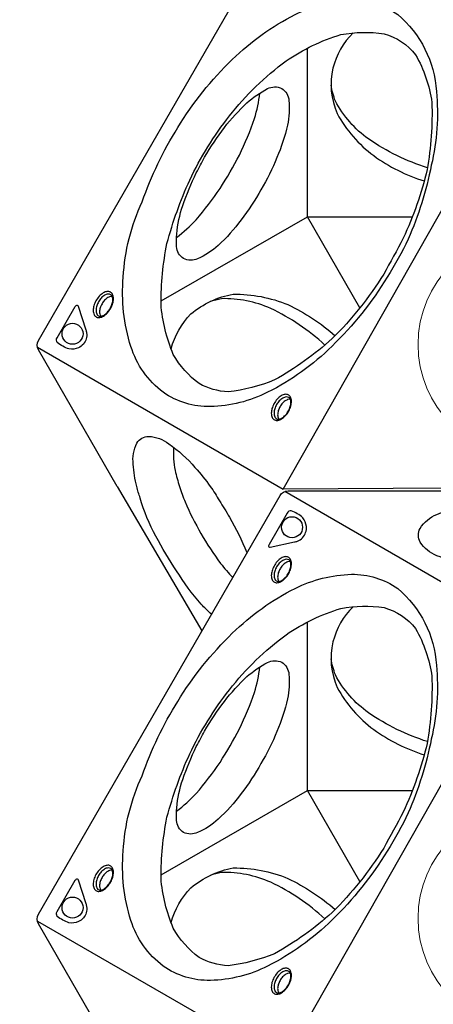
# Model space of a CAD drawing. Units: millimetres. Extents: x -4108 to 5217, y -3901 to 5401.
# Drawn here: x -782 to -148, y 747 to 2256 of the extents above; entities that cross this region are included whole.
import ezdxf

# ---------------------------------------------------------------- set-up
doc = ezdxf.new("R2010")
doc.units = ezdxf.units.MM
doc.header["$LTSCALE"] = 0.2
doc.header["$MEASUREMENT"] = 0
doc.header["$PDMODE"] = 1
doc.layers.add('HAGS-Dim Plan', color=7, linetype='Continuous', lineweight=100)
doc.layers.add('HAGS-Plan', color=7, linetype='Continuous')
doc.styles.get("Standard").update_dxf_attribs({"font": 'g13f12d.shx', "height": 300})
doc.dimstyles.new('HAGS - Dim Plan', dxfattribs={"dimtxt": 300, "dimasz": 200, "dimexe": 0.18, "dimexo": 0.0625, "dimgap": 150, "dimtad": 0, "dimlfac": 0.001, "dimrnd": 0.05, "dimzin": 1, "dimdsep": 46, "dimtxsty": 'Standard', "dimblk": 'HAGS - Dim Plan arrow', "dimcen": 0.1, "dimse1": 1, "dimse2": 1, "dimclrd": 1, "dimadec": 0, "dimazin": 0, "dimtfac": 1, "dimtofl": 0, "dimtmove": 0, "dimatfit": 3, "dimfxl": 1, "dimtolj": 1, "dimtzin": 0, "dimarcsym": 0})

# ---------------------------------------------------------------- blocks, each defined once
blk = doc.blocks.new('HAGS - Dim Plan arrow')
at = {"color": 1, "lineweight": 0}
blk.add_lwpolyline([(0, 0, 0, 0.35, 0), (-1, 0, 0.015, 0.015, 0)], format="xyseb", dxfattribs=at)
blk = doc.blocks.new('*D4')
at = {"layer": 'Defpoints', "color": 0, "transparency": 16777216}
for p in [(2277.6, 4663.8), (-2278.5, -880.5, 0.1), (2277.6, -878.8, 0.1)]:
    blk.add_point(p, dxfattribs=at)
at = {"layer": 'HAGS-Dim Plan', "color": 1, "lineweight": -2, "transparency": 16777216}
for p, q in [((-2078.5, 4663.8), (-620.9, 4663.8)), ((2077.6, 4663.8), (619.9, 4663.8))]:
    blk.add_line(p, q, dxfattribs=at)
at = {"layer": 'HAGS-Dim Plan', "color": 1, "lineweight": -2, "transparency": 16777216, "xscale": 200, "yscale": 200, "zscale": 200, "rotation": 180}
blk.add_blockref('HAGS - Dim Plan arrow', (-2278.5, 4663.8), dxfattribs=at)
at = {"layer": 'HAGS-Dim Plan', "color": 1, "lineweight": -2, "transparency": 16777216, "xscale": 200, "yscale": 200, "zscale": 200}
blk.add_blockref('HAGS - Dim Plan arrow', (2277.6, 4663.8), dxfattribs=at)
at = {"layer": 'HAGS-Dim Plan', "color": 0, "transparency": 16777216, "insert": (-0.5, 4663.8), "char_height": 300, "attachment_point": 5}
blk.add_mtext('\\A1;4.55m', dxfattribs=at)
blk = doc.blocks.new('*D5')
at = {"layer": 'Defpoints', "color": 0, "transparency": 16777216}
for p in [(-4108.3, 5203.7), (-4108.3, -878.8, 0.1), (4106.4, -878.8, 0.1)]:
    blk.add_point(p, dxfattribs=at)
at = {"layer": 'HAGS-Dim Plan', "color": 1, "lineweight": -2, "transparency": 16777216}
for p, q in [((-3908.3, 5203.7), (-606.4, 5203.7)), ((3906.4, 5203.7), (604.5, 5203.7))]:
    blk.add_line(p, q, dxfattribs=at)
at = {"layer": 'HAGS-Dim Plan', "color": 1, "lineweight": -2, "transparency": 16777216, "xscale": 200, "yscale": 200, "zscale": 200, "rotation": 180}
blk.add_blockref('HAGS - Dim Plan arrow', (-4108.3, 5203.7), dxfattribs=at)
at = {"layer": 'HAGS-Dim Plan', "color": 1, "lineweight": -2, "transparency": 16777216, "xscale": 200, "yscale": 200, "zscale": 200}
blk.add_blockref('HAGS - Dim Plan arrow', (4106.4, 5203.7), dxfattribs=at)
at = {"layer": 'HAGS-Dim Plan', "color": 0, "transparency": 16777216, "insert": (-1, 5203.7), "char_height": 300, "attachment_point": 5}
blk.add_mtext('\\A1;8.20m', dxfattribs=at)

msp = doc.modelspace()

# ---------------------------------------------------------------- linework, layer by layer
at = {"layer": 'HAGS-Plan', "elevation": 0.127}
for points in [[(-632.692, 1540.909), (-753.577, 1750.289, -0.26785804), (-753.58, 1764.729), (-383.045, 2406.514, -0.26791568), (-370.53, 2413.741), (-128.8, 2413.742)], [(-271.072, 2235.973, 0.13669809), (-301.899, 2182.05, 0.16692839), (-295.4, 2112.366, 0.10753786), (-239.47, 2047.929, 0.0800567), (-162.058, 2009.182, -1.39598101)], [(-541.826, 1922.622, 0.03777727), (-511.711, 1949.822, 0.02613207), (-475.022, 1997.538, 0.02054193), (-445.363, 2048.93, 0.03289224), (-422.328, 2104.763, 0.04336929), (-413.988, 2143.727, -3.06035778)], [(-156.965, 2029.299, -0.07338308), (-247.357, 2073.477, -0.11676557), (-298.269, 2131.558, -0.04545853), (-304.882, 2156.165, -2.42775088)], [(-640.304, 1832.131, 0.13709714), (-644.459, 1831.733, 0.07589032), (-649.7, 1828.722, 0.06129885), (-654.283, 1823.753, 0.06363888), (-657.575, 1818.087, 0.06370505), (-659.557, 1811.632, 0.09275535), (-659.535, 1805.545, 0.12481598), (-657.845, 1801.821, 0.67397865)], [(-550.273, 1752.1, -0.12398271), (-519.655, 1805.499, -0.12719662), (-454.94, 1835.804, -0.10010339), (-370.978, 1819.599, -0.06969435), (-298.607, 1771.998, -0.39005798)], [(-314.21, 1757.788, 0.07560586), (-397.392, 1813.752, 0.11338273), (-472.98, 1828.743, 0.01840684), (-490.365, 1824.276, 9.26132758)], [(-367.273, 1674.496, 0.13709714), (-371.427, 1674.098, 0.07589032), (-376.668, 1671.087, 0.06129885), (-381.251, 1666.118, 0.06363888), (-384.543, 1660.452, 0.06370505), (-386.525, 1653.997, 0.09275535), (-386.504, 1647.91, 0.12481598), (-384.814, 1644.186, 0.67397865)], [(-602.91, 1540.945, -0.04531834), (-608.214, 1575.009, -0.14717983), (-602.611, 1607.425, -0.27439509), (-584.423, 1617.721, -0.15390429), (-553.641, 1606.31, -0.06363133), (-513.507, 1570.059, -0.03363685), (-489.995, 1540.945, -0.03363685)], [(-546.265, 1600.907, 0.06706041), (-543.975, 1565.612, 0.02066415), (-537.193, 1540.945, 0.02066415)], [(-488.2, 1345.067, -0.02033792), (-504.109, 1360.863, -0.04759782), (-541.616, 1411.579, -0.02645346), (-573.359, 1464.724, -0.05662749), (-597.582, 1523.31, -0.02418106), (-602.91, 1540.945, -0.02418106)], [(-537.193, 1540.945, 0.02030885), (-528.566, 1517.328, 0.02950729), (-504.324, 1468.768, 0.02747907), (-474.319, 1423.116, 0.02001247), (-455.714, 1401.335)], [(-489.995, 1540.945, -0.02323765), (-476.131, 1519.105, -0.0122106), (-460.575, 1493.899, -0.029989), (-433.865, 1439.994, -0.00032215), (-433.669, 1439.519)]]:
    msp.add_lwpolyline(points, format="xyb", dxfattribs=at)
for points in [[(-218.812, 1861.663, -0.06369896), (-303.361, 1756.015, -0.07934487), (-402.319, 1685.316, -0.11343359), (-489.844, 1663.477, -0.16023129), (-562.24, 1685.285, -0.15659638), (-611.838, 1755.365, -0.09886922), (-623.535, 1861.73, -0.09656543), (-594.458, 1977.144, -0.05559253), (-540.032, 2090.851, -0.06352471), (-456.301, 2195.34, -0.07696625), (-359.897, 2264.164, -0.10979104), (-273.657, 2285.741, -0.15601813), (-202.542, 2264.062, -0.20534509), (-143.384, 2146.355, -0.08295085), (-151.134, 2033.282, -0.05611168), (-186.63, 1920.043, -0.03392177)], [(-224.112, 1866.208, -0.05772459), (-302.985, 1767.538, -0.05603286), (-391.35, 1704.371, -0.06814378), (-462.654, 1685.983, -0.11236361), (-507.058, 1698.563, -0.10269358), (-546.778, 1743.356, -0.08070807), (-565.632, 1820.497, -0.0514336), (-556.437, 1913.321, -0.0423929), (-521.558, 2010.416, -0.05644507), (-460.519, 2108.732, -0.06912765), (-373.699, 2193.11, -0.07850031), (-289.704, 2233.427, -0.08016285), (-223.581, 2234.805, -0.15159013), (-175.137, 2202.559, -0.09241373), (-150.238, 2129.56, -0.04935541), (-157.392, 2026.697, -0.0469711), (-194.077, 1921.309, -0.00311884)], [(-498.78, 2045.496, -0.0288105), (-468.47, 2090.963, -0.03594254), (-433.906, 2128.913, -0.05199965), (-402.367, 2150.703, -0.22321691), (-380.403, 2151.054, -0.21940382), (-369.424, 2132.484, -0.07328077), (-371.5, 2094.749, -0.04853231), (-388.142, 2044.991, -0.04906641), (-412.404, 1995.809, -0.0380103), (-442.668, 1949.622, -0.05430097), (-478.138, 1910.466, -0.09280608), (-509.45, 1890.048, -0.21734575), (-531.1, 1890.124, -0.2338543), (-541.719, 1908.568, -0.05701701), (-541.292, 1927.909, -0.06367931), (-532.306, 1971.355, -0.02381836), (-511.52, 2021.864, 0.00539457)], [(-643.707, 1812.483, 0.05053833), (-640.187, 1819.854, 0.05413398), (-638.624, 1827.222, 0.09924504), (-639.396, 1834.042, 0.1759552), (-642.524, 1838.472, 0.14829052), (-647.096, 1839.857, 0.10970939), (-652.694, 1838.463, 0.07236931), (-658.963, 1833.987, 0.06252284), (-664.337, 1827.225, 0.06479011), (-667.871, 1819.838, 0.07372892), (-669.468, 1812.481, 0.09661443), (-668.742, 1805.691, 0.1678241), (-665.597, 1801.273, 0.15778135), (-660.847, 1799.823, 0.10103807), (-655.361, 1801.222, 0.0734191), (-649.183, 1805.68, 0.05818141)], [(-644.143, 1812.882, 0.05678651), (-640.934, 1819.609, 0.06482713), (-639.537, 1826.18, 0.10243514), (-640.128, 1831.643, 0.18464213), (-642.669, 1834.907, 0.14679676), (-646.777, 1835.767, 0.11180451), (-652.042, 1833.984, 0.07542381), (-657.305, 1829.691, 0.05065068), (-661.42, 1824.071, 0.05463703), (-664.197, 1817.725, 0.08105904), (-665.303, 1811.041, 0.11047896), (-664.207, 1805.59, 0.11099569), (-662.282, 1802.896, 0.16164985), (-658.755, 1801.709, 0.08326081), (-654.508, 1802.813, 0.07661247), (-649.062, 1806.717, 0.06170165)], [(-724.862, 1768.819), (-697.156, 1816.807, -0.10947497), (-695.598, 1818.508, -0.15355015), (-694.143, 1818.968, -0.40723052), (-692.554, 1817.421), (-680.872, 1781.156, -0.02944629), (-679.666, 1776.487, -0.13146406), (-680.301, 1767.093, -0.09210798), (-684.723, 1759.238, -0.11289912), (-692.251, 1753.52, -0.1504313), (-706.717, 1751.686, -0.08703199), (-724.733, 1761.482, -0.29560124)], [(-370.675, 1654.848, 0.05053833), (-367.155, 1662.219, 0.05413398), (-365.592, 1669.587, 0.09924504), (-366.365, 1676.407, 0.1759552), (-369.493, 1680.837, 0.14829052), (-374.065, 1682.222, 0.10970939), (-379.662, 1680.828, 0.07236931), (-385.931, 1676.352, 0.06252284), (-391.305, 1669.59, 0.06479011), (-394.839, 1662.203, 0.07372892), (-396.437, 1654.846, 0.09661443), (-395.71, 1648.056, 0.1678241), (-392.565, 1643.638, 0.15778135), (-387.816, 1642.188, 0.10103807), (-382.329, 1643.587, 0.0734191), (-376.151, 1648.045, 0.05818141)], [(-371.111, 1655.247, 0.05678651), (-367.902, 1661.974, 0.06482713), (-366.505, 1668.545, 0.10243514), (-367.096, 1674.008, 0.18464213), (-369.637, 1677.272, 0.14679676), (-373.745, 1678.132, 0.11180451), (-379.011, 1676.349, 0.07542381), (-384.273, 1672.056, 0.05065068), (-388.388, 1666.436, 0.05463703), (-391.166, 1660.09, 0.08105904), (-392.271, 1653.406, 0.11047896), (-391.175, 1647.955, 0.11099569), (-389.25, 1645.261, 0.16164985), (-385.723, 1644.074, 0.08326081), (-381.476, 1645.178, 0.07661247), (-376.03, 1649.082, 0.06170165)]]:
    msp.add_lwpolyline(points, format="xyb", close=True, dxfattribs=at)
for points in [[(-565.25, 1825.374), (-340.968, 1954.395), (-341.147, 2212.664)], [(-260.501, 1814.967), (-340.968, 1954.395), (-180.239, 1954.225)], [(-755.181, 1754.449), (-378.512, 1536.978)], [(-632.692, 1540.909), (-502.93, 1319.553)]]:
    msp.add_lwpolyline(points, dxfattribs=at)
msp.add_lwpolyline([(381.225, 1541.678), (-378.512, 1536.978), (-2.713, 2197.279)], close=True, dxfattribs=at)
at = {"layer": 'HAGS-Plan'}
for points in [[(-632.692, 661.587), (-753.577, 870.966, -0.26785804), (-753.58, 885.407), (-383.045, 1527.192, -0.26791568), (-370.53, 1534.418), (-128.8, 1534.419)], [(-59.537, 1414.454, -0.05396857), (-142.857, 1434.74, -0.14215955), (-168.067, 1455.69, -0.25071171), (-168.416, 1476.834, -0.15012241), (-142.663, 1498.094, -0.02774097), (-114.07, 1508.906, -0.02627115)], [(-367.247, 1425.758, 0.13709714), (-371.402, 1425.36, 0.07589032), (-376.642, 1422.349, 0.06129885), (-381.226, 1417.379, 0.06363888), (-384.518, 1411.714, 0.06370505), (-386.499, 1405.259, 0.09275535), (-386.478, 1399.172, 0.12481598), (-384.788, 1395.448, 0.67397865)], [(-271.072, 1356.651, 0.13669809), (-301.899, 1302.727, 0.16692839), (-295.4, 1233.043, 0.10753786), (-239.47, 1168.606, 0.0800567), (-162.058, 1129.859, -1.39598101)], [(-156.965, 1149.977, -0.07338308), (-247.357, 1194.154, -0.11676557), (-298.269, 1252.236, -0.04545853), (-304.882, 1276.842, -2.42775088)], [(-541.826, 1043.299, 0.03777727), (-511.711, 1070.5, 0.02613207), (-475.022, 1118.215, 0.02054193), (-445.363, 1169.607, 0.03289224), (-422.328, 1225.44, 0.04336929), (-413.988, 1264.405, -3.06035778)], [(-640.304, 952.809, 0.13709714), (-644.459, 952.411, 0.07589032), (-649.7, 949.4, 0.06129885), (-654.283, 944.43, 0.06363888), (-657.575, 938.765, 0.06370505), (-659.557, 932.31, 0.09275535), (-659.535, 926.223, 0.12481598), (-657.845, 922.498, 0.67397865)], [(-550.273, 872.777, -0.12398271), (-519.655, 926.177, -0.12719662), (-454.94, 956.481, -0.10010339), (-370.978, 940.276, -0.06969435), (-298.607, 892.676, -0.39005798)], [(-314.21, 878.465, 0.07560586), (-397.392, 934.429, 0.11338273), (-472.98, 949.42, 0.01840684), (-490.365, 944.953, 9.26132758)], [(-367.273, 795.174, 0.13709714), (-371.427, 794.776, 0.07589032), (-376.668, 791.765, 0.06129885), (-381.251, 786.795, 0.06363888), (-384.543, 781.13, 0.06370505), (-386.525, 774.675, 0.09275535), (-386.504, 768.588, 0.12481598), (-384.814, 764.863, 0.67397865)]]:
    msp.add_lwpolyline(points, format="xyb", dxfattribs=at)
for points in [[(-2.713, 1317.957), (-375.845, 1533.384)], [(-565.25, 946.051), (-340.968, 1075.072), (-341.147, 1333.341)], [(-260.501, 935.645), (-340.968, 1075.072), (-180.239, 1074.902)], [(-755.181, 875.126), (-378.512, 657.656)]]:
    msp.add_lwpolyline(points, dxfattribs=at)
for points in [[(-372.25, 1500.239), (-399.956, 1452.251, 0.10947497), (-400.65, 1450.051, 0.15355015), (-400.321, 1448.561, 0.40723052), (-398.186, 1447.958), (-360.939, 1455.973, 0.02944629), (-356.293, 1457.263, 0.13146406), (-348.475, 1462.511, 0.09210798), (-343.883, 1470.268, 0.11289912), (-342.695, 1479.646, 0.1504313), (-348.34, 1493.091, 0.08703199), (-365.831, 1503.795, 0.29560124)], [(-370.65, 1406.11, 0.05053833), (-367.129, 1413.48, 0.05413398), (-365.567, 1420.849, 0.09924504), (-366.339, 1427.668, 0.1759552), (-369.467, 1432.098, 0.14829052), (-374.039, 1433.484, 0.10970939), (-379.636, 1432.09, 0.07236931), (-385.905, 1427.614, 0.06252284), (-391.28, 1420.852, 0.06479011), (-394.813, 1413.465, 0.07372892), (-396.411, 1406.108, 0.09661443), (-395.684, 1399.318, 0.1678241), (-392.54, 1394.899, 0.15778135), (-387.79, 1393.449, 0.10103807), (-382.304, 1394.849, 0.0734191), (-376.126, 1399.307, 0.05818141)], [(-371.086, 1406.508, 0.05678651), (-367.876, 1413.236, 0.06482713), (-366.48, 1419.806, 0.10243514), (-367.07, 1425.27, 0.18464213), (-369.611, 1428.533, 0.14679676), (-373.72, 1429.394, 0.11180451), (-378.985, 1427.611, 0.07542381), (-384.247, 1423.317, 0.05065068), (-388.363, 1417.698, 0.05463703), (-391.14, 1411.352, 0.08105904), (-392.246, 1404.667, 0.11047896), (-391.15, 1399.217, 0.11099569), (-389.225, 1396.522, 0.16164985), (-385.698, 1395.335, 0.08326081), (-381.451, 1396.44, 0.07661247), (-376.005, 1400.343, 0.06170165)], [(-218.812, 982.34, -0.06369896), (-303.361, 876.692, -0.07934487), (-402.319, 805.993, -0.11343359), (-489.844, 784.155, -0.16023129), (-562.24, 805.963, -0.15659638), (-611.838, 876.042, -0.09886922), (-623.535, 982.408, -0.09656543), (-594.458, 1097.821, -0.05559253), (-540.032, 1211.528, -0.06352471), (-456.301, 1316.017, -0.07696625), (-359.897, 1384.841, -0.10979104), (-273.657, 1406.419, -0.15601813), (-202.542, 1384.739, -0.20534509), (-143.384, 1267.032, -0.08295085), (-151.134, 1153.959, -0.05611168), (-186.63, 1040.72, -0.03392177)], [(-224.112, 986.886, -0.05772459), (-302.985, 888.216, -0.05603286), (-391.35, 825.048, -0.06814378), (-462.654, 806.66, -0.11236361), (-507.058, 819.241, -0.10269358), (-546.778, 864.034, -0.08070807), (-565.632, 941.174, -0.0514336), (-556.437, 1033.998, -0.0423929), (-521.558, 1131.093, -0.05644507), (-460.519, 1229.41, -0.06912765), (-373.699, 1313.787, -0.07850031), (-289.704, 1354.105, -0.08016285), (-223.581, 1355.483, -0.15159013), (-175.137, 1323.236, -0.09241373), (-150.238, 1250.237, -0.04935541), (-157.392, 1147.374, -0.0469711), (-194.077, 1041.987, -0.00311884)], [(-498.78, 1166.174, -0.0288105), (-468.47, 1211.64, -0.03594254), (-433.906, 1249.59, -0.05199965), (-402.367, 1271.38, -0.22321691), (-380.403, 1271.731, -0.21940382), (-369.424, 1253.161, -0.07328077), (-371.5, 1215.426, -0.04853231), (-388.142, 1165.669, -0.04906641), (-412.404, 1116.486, -0.0380103), (-442.668, 1070.3, -0.05430097), (-478.138, 1031.143, -0.09280608), (-509.45, 1010.725, -0.21734575), (-531.1, 1010.801, -0.2338543), (-541.719, 1029.246, -0.05701701), (-541.292, 1048.587, -0.06367931), (-532.306, 1092.033, -0.02381836), (-511.52, 1142.541, 0.00539457)], [(-643.707, 933.16, 0.05053833), (-640.187, 940.531, 0.05413398), (-638.624, 947.9, 0.09924504), (-639.396, 954.719, 0.1759552), (-642.524, 959.149, 0.14829052), (-647.096, 960.535, 0.10970939), (-652.694, 959.141, 0.07236931), (-658.963, 954.665, 0.06252284), (-664.337, 947.903, 0.06479011), (-667.871, 940.515, 0.07372892), (-669.468, 933.159, 0.09661443), (-668.742, 926.369, 0.1678241), (-665.597, 921.95, 0.15778135), (-660.847, 920.5, 0.10103807), (-655.361, 921.899, 0.0734191), (-649.183, 926.357, 0.05818141)], [(-644.143, 933.559, 0.05678651), (-640.934, 940.287, 0.06482713), (-639.537, 946.857, 0.10243514), (-640.128, 952.321, 0.18464213), (-642.669, 955.584, 0.14679676), (-646.777, 956.445, 0.11180451), (-652.042, 954.662, 0.07542381), (-657.305, 950.368, 0.05065068), (-661.42, 944.749, 0.05463703), (-664.197, 938.402, 0.08105904), (-665.303, 931.718, 0.11047896), (-664.207, 926.268, 0.11099569), (-662.282, 923.573, 0.16164985), (-658.755, 922.386, 0.08326081), (-654.508, 923.49, 0.07661247), (-649.062, 927.394, 0.06170165)], [(-724.862, 889.497), (-697.156, 937.484, -0.10947497), (-695.598, 939.185, -0.15355015), (-694.143, 939.645, -0.40723052), (-692.554, 938.099), (-680.872, 901.833, -0.02944629), (-679.666, 897.165, -0.13146406), (-680.301, 887.77, -0.09210798), (-684.723, 879.915, -0.11289912), (-692.251, 874.197, -0.1504313), (-706.717, 872.363, -0.08703199), (-724.733, 882.16, -0.29560124)], [(-370.675, 775.525, 0.05053833), (-367.155, 782.896, 0.05413398), (-365.592, 790.265, 0.09924504), (-366.365, 797.084, 0.1759552), (-369.493, 801.514, 0.14829052), (-374.065, 802.9, 0.10970939), (-379.662, 801.506, 0.07236931), (-385.931, 797.03, 0.06252284), (-391.305, 790.268, 0.06479011), (-394.839, 782.881, 0.07372892), (-396.437, 775.524, 0.09661443), (-395.71, 768.734, 0.1678241), (-392.565, 764.315, 0.15778135), (-387.816, 762.865, 0.10103807), (-382.329, 764.264, 0.0734191), (-376.151, 768.722, 0.05818141)], [(-371.111, 775.924, 0.05678651), (-367.902, 782.652, 0.06482713), (-366.505, 789.222, 0.10243514), (-367.096, 794.686, 0.18464213), (-369.637, 797.949, 0.14679676), (-373.745, 798.81, 0.11180451), (-379.011, 797.027, 0.07542381), (-384.273, 792.733, 0.05065068), (-388.388, 787.114, 0.05463703), (-391.166, 780.768, 0.08105904), (-392.271, 774.083, 0.11047896), (-391.175, 768.633, 0.11099569), (-389.25, 765.938, 0.16164985), (-385.723, 764.751, 0.08326081), (-381.476, 765.855, 0.07661247), (-376.03, 769.759, 0.06170165)]]:
    msp.add_lwpolyline(points, format="xyb", close=True, dxfattribs=at)
msp.add_lwpolyline([(381.225, 662.355), (-378.512, 657.656), (-2.713, 1317.957)], close=True, dxfattribs=at)
at = {"layer": 'HAGS-Plan', "linetype": 'Continuous', "lineweight": 15}
for centre in [(0, 1758.645, 0.127), (0, 879.323)]:
    msp.add_circle(centre, 171.483, dxfattribs=at)
at = {"layer": 'HAGS-Plan'}
for centre in [(-701.345, 1774.991, 0.127), (-364.691, 1478.494), (-701.345, 895.668)]:
    msp.add_circle(centre, 16.101, dxfattribs=at)

# ---------------------------------------------------------------- dimensions: what is measured, and where the dimension line sits
at = {"layer": 'HAGS-Dim Plan'}
for base, p1, p2, picture, middle in [((-4108.329, 5203.736), (4106.361, -878.757, 0.127), (-4108.329, -878.756, 0.127), '*D5', (-0.984, 5203.736)), ((2277.561, 4663.762), (-2278.544, -880.457, 0.127), (2277.561, -878.757, 0.127), '*D4', (-0.491, 4663.762))]:
    dim = msp.add_linear_dim(base=base, p1=p1, p2=p2, dimstyle='HAGS - Dim Plan', override={"dimpost": 'm'}, dxfattribs=at)
    dim.commit()
    dim.dimension.update_dxf_attribs({"geometry": picture, "text_midpoint": middle})

doc.saveas('drawing.dxf')
